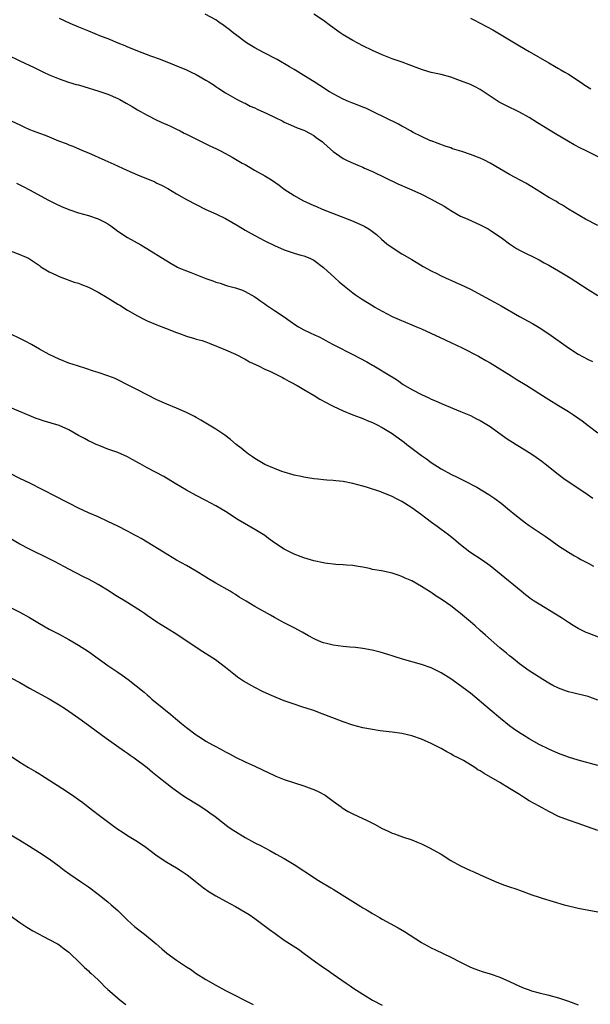
# Model space of a CAD drawing. Units: inches. Extents: x 2610000 to 2613000, y 1473000 to 1476000.
# Drawn here: x 2610817 to 2610933, y 1475573 to 1475774 of the extents above; entities that cross this region are included whole.
import ezdxf

# ---------------------------------------------------------------- set-up
doc = ezdxf.new("R2010")
doc.units = ezdxf.units.IN
doc.header["$MEASUREMENT"] = 0
doc.layers.add('LD26101473_10ft', color=93, linetype='Continuous')

msp = doc.modelspace()

# ---------------------------------------------------------------- linework, layer by layer
at = {"layer": 'LD26101473_10ft'}
for points, elevation in [([(2610935, 1475731.67), (2610932.49, 1475733), (2610929, 1475735.05), (2610927.82, 1475735.82), (2610927, 1475736.26), (2610926.55, 1475736.55), (2610925, 1475737.43), (2610922.42, 1475739), (2610921.56, 1475739.56), (2610920.31, 1475740.31), (2610917, 1475742.09), (2610913, 1475744.38), (2610911.84, 1475745), (2610911, 1475745.4), (2610909, 1475746.17), (2610907.24, 1475746.76), (2610905.35, 1475747.35), (2610905, 1475747.51), (2610903.87, 1475747.87), (2610902.43, 1475748.43), (2610901, 1475748.94), (2610900.86, 1475749), (2610899, 1475749.84), (2610897.33, 1475750.67), (2610896.73, 1475751), (2610895.65, 1475751.65), (2610895, 1475751.94), (2610894.34, 1475752.34), (2610889.14, 1475754.86), (2610887.63, 1475755.63), (2610887, 1475755.87), (2610886.21, 1475756.21), (2610884.75, 1475756.75), (2610884.13, 1475757), (2610883, 1475757.51), (2610881, 1475758.56), (2610880.25, 1475759), (2610878.27, 1475760.27), (2610877.07, 1475761), (2610875, 1475762.32), (2610873.33, 1475763.33), (2610873, 1475763.52), (2610872.08, 1475764.08), (2610869.55, 1475765.55), (2610866.76, 1475767), (2610865, 1475767.96), (2610863.28, 1475769), (2610861, 1475770.71), (2610860.59, 1475771), (2610859.71, 1475771.71), (2610859, 1475772.25), (2610858.57, 1475772.57), (2610857.91, 1475773), (2610857, 1475773.66), (2610854.86, 1475774.86)], 11390), ([(2610936.4, 1475745), (2610932.51, 1475747), (2610931.48, 1475747.48), (2610930.16, 1475748.16), (2610929, 1475748.8), (2610926.37, 1475750.37), (2610925.14, 1475751.14), (2610923.89, 1475751.89), (2610923, 1475752.46), (2610922.66, 1475752.66), (2610921, 1475753.7), (2610919, 1475754.84), (2610916.21, 1475756.21), (2610914.89, 1475756.89), (2610913, 1475758.08), (2610911, 1475759.42), (2610909.97, 1475759.97), (2610909, 1475760.45), (2610907, 1475761.25), (2610905, 1475761.98), (2610903, 1475762.51), (2610901, 1475762.91), (2610899.4, 1475763.4), (2610899, 1475763.5), (2610897.95, 1475763.95), (2610897, 1475764.28), (2610896.5, 1475764.5), (2610895.09, 1475765), (2610893, 1475765.7), (2610891, 1475766.5), (2610889, 1475767.42), (2610887, 1475768.38), (2610885, 1475769.43), (2610883, 1475770.62), (2610882.43, 1475771), (2610880.45, 1475772.45), (2610879, 1475773.57), (2610877, 1475774.84)], 11380), ([(2610825, 1475773.99), (2610827.22, 1475773), (2610829, 1475772.27), (2610831, 1475771.42), (2610833.64, 1475770.36), (2610835, 1475769.84), (2610837, 1475768.98), (2610838.42, 1475768.42), (2610839, 1475768.15), (2610839.84, 1475767.84), (2610841, 1475767.35), (2610843.68, 1475766.32), (2610845.64, 1475765.64), (2610848.52, 1475764.52), (2610851, 1475763.47), (2610852.01, 1475763), (2610853, 1475762.52), (2610855, 1475761.36), (2610855.57, 1475761), (2610856.44, 1475760.44), (2610857, 1475760.06), (2610857.66, 1475759.66), (2610859, 1475758.78), (2610861.39, 1475757.39), (2610862.73, 1475756.73), (2610863, 1475756.63), (2610864.06, 1475756.06), (2610865, 1475755.71), (2610865.45, 1475755.45), (2610867.46, 1475754.54), (2610869, 1475753.78), (2610870.67, 1475753), (2610871, 1475752.81), (2610872.24, 1475752.24), (2610873.61, 1475751.61), (2610875, 1475751.12), (2610875.26, 1475751), (2610877, 1475750.05), (2610877.6, 1475749.6), (2610878.52, 1475749), (2610878.77, 1475748.77), (2610879, 1475748.59), (2610879.82, 1475747.82), (2610881, 1475746.78), (2610883, 1475745.38), (2610883.71, 1475745), (2610884.59, 1475744.59), (2610885.99, 1475743.99), (2610887, 1475743.59), (2610887.4, 1475743.4), (2610889, 1475742.7), (2610894.18, 1475740.18), (2610895, 1475739.85), (2610895.57, 1475739.57), (2610897.01, 1475738.99), (2610899, 1475738.1), (2610901, 1475737.07), (2610902.33, 1475736.33), (2610903, 1475735.94), (2610903.62, 1475735.62), (2610904.61, 1475735), (2610905, 1475734.73), (2610907, 1475733.61), (2610908.46, 1475733), (2610911, 1475731.85), (2610912.59, 1475731), (2610913, 1475730.74), (2610915.54, 1475729), (2610917, 1475727.91), (2610917.55, 1475727.55), (2610918.43, 1475727), (2610919, 1475726.66), (2610923, 1475724.69), (2610924.05, 1475724.05), (2610925, 1475723.57), (2610925.35, 1475723.35), (2610927, 1475722.41), (2610929.35, 1475721), (2610933, 1475718.61), (2610935, 1475717.41)], 11400), ([(2610909, 1475774.03), (2610909.66, 1475773.66), (2610912.3, 1475772.3), (2610913.6, 1475771.6), (2610919, 1475768.38), (2610921, 1475767.23), (2610925, 1475764.9), (2610926.19, 1475764.19), (2610927, 1475763.74), (2610927.46, 1475763.46), (2610928.27, 1475763), (2610929, 1475762.56), (2610931.41, 1475761), (2610932.36, 1475760.36), (2610933.6, 1475759.6)], 11370), ([(2610814.5, 1475766.5), (2610817, 1475765.29), (2610819.95, 1475763.95), (2610821.28, 1475763.28), (2610821.82, 1475763), (2610823, 1475762.45), (2610825, 1475761.62), (2610826.96, 1475760.96), (2610828.5, 1475760.5), (2610829, 1475760.37), (2610830.05, 1475760.05), (2610833.14, 1475759.14), (2610835, 1475758.48), (2610837, 1475757.59), (2610837.4, 1475757.4), (2610838.68, 1475756.68), (2610839.95, 1475755.95), (2610841, 1475755.33), (2610843, 1475754.2), (2610845, 1475753.22), (2610846.5, 1475752.5), (2610847, 1475752.3), (2610847.87, 1475751.87), (2610849, 1475751.37), (2610849.74, 1475751), (2610850.56, 1475750.56), (2610851, 1475750.35), (2610853.21, 1475749.21), (2610855.91, 1475747.91), (2610857, 1475747.42), (2610857.84, 1475747), (2610859, 1475746.4), (2610860.37, 1475745.63), (2610862.42, 1475744.42), (2610863, 1475744.11), (2610863.71, 1475743.71), (2610864.93, 1475743), (2610867, 1475741.83), (2610868.38, 1475741), (2610869.92, 1475739.92), (2610871, 1475739.12), (2610873, 1475737.8), (2610874.79, 1475736.79), (2610877, 1475735.76), (2610877.54, 1475735.54), (2610878.73, 1475735), (2610884.7, 1475732.7), (2610887, 1475731.7), (2610887.46, 1475731.47), (2610888.26, 1475731), (2610889, 1475730.49), (2610889.82, 1475729.82), (2610890.87, 1475728.87), (2610891.95, 1475727.95), (2610893, 1475727.17), (2610895, 1475725.93), (2610897, 1475724.73), (2610899.34, 1475723.34), (2610901, 1475722.43), (2610902.11, 1475721.89), (2610903, 1475721.42), (2610904.64, 1475720.64), (2610905, 1475720.52), (2610906.03, 1475720.03), (2610907, 1475719.65), (2610909, 1475718.68), (2610912.14, 1475717), (2610913, 1475716.49), (2610915.25, 1475715.25), (2610919, 1475713.09), (2610921.65, 1475711.65), (2610923, 1475710.86), (2610925, 1475709.55), (2610929, 1475706.7), (2610931, 1475705.43), (2610933, 1475704.34), (2610933.93, 1475703.93)], 11410), ([(2610815.37, 1475753), (2610817, 1475752.22), (2610817.85, 1475751.86), (2610819, 1475751.3), (2610819.72, 1475751), (2610821, 1475750.54), (2610822.16, 1475750.16), (2610823, 1475749.78), (2610824.92, 1475749), (2610826.44, 1475748.44), (2610827, 1475748.17), (2610827.85, 1475747.85), (2610829.81, 1475747), (2610831, 1475746.51), (2610834.39, 1475745), (2610836.22, 1475744.22), (2610838.83, 1475743), (2610841, 1475742.03), (2610844.57, 1475740.57), (2610845, 1475740.35), (2610845.93, 1475739.93), (2610847.22, 1475739.22), (2610849, 1475738.17), (2610851, 1475737.02), (2610853, 1475735.98), (2610854.97, 1475734.97), (2610857, 1475734.08), (2610859, 1475733.12), (2610861.6, 1475731.6), (2610863, 1475730.73), (2610865, 1475729.64), (2610867, 1475728.58), (2610869, 1475727.58), (2610871, 1475726.69), (2610873, 1475726.02), (2610874.36, 1475725.64), (2610875, 1475725.48), (2610876.19, 1475725), (2610876.75, 1475724.75), (2610877, 1475724.61), (2610879, 1475723.1), (2610881.31, 1475721), (2610882.18, 1475720.18), (2610883.28, 1475719.28), (2610885, 1475717.94), (2610885.54, 1475717.54), (2610886.73, 1475716.73), (2610889.19, 1475715.19), (2610889.49, 1475715), (2610891, 1475714.16), (2610893, 1475713.11), (2610894.46, 1475712.46), (2610897, 1475711.43), (2610898, 1475711), (2610899, 1475710.56), (2610902.8, 1475708.8), (2610905, 1475707.82), (2610907.31, 1475706.69), (2610910.63, 1475705), (2610911, 1475704.81), (2610912.14, 1475704.14), (2610913, 1475703.67), (2610917.29, 1475701), (2610918.33, 1475700.33), (2610920.5, 1475699), (2610924.48, 1475696.48), (2610925, 1475696.18), (2610927, 1475694.96), (2610929, 1475693.7), (2610930.06, 1475693), (2610931.79, 1475691.79), (2610933, 1475690.88), (2610935, 1475689.32)], 11420), ([(2610816.32, 1475740.32), (2610817.68, 1475739.68), (2610819, 1475738.99), (2610822.87, 1475736.87), (2610824.19, 1475736.19), (2610825.54, 1475735.54), (2610827, 1475734.95), (2610829, 1475734.3), (2610831, 1475733.73), (2610833, 1475733.07), (2610834.39, 1475732.39), (2610835, 1475732.01), (2610835.6, 1475731.6), (2610836.37, 1475731), (2610837, 1475730.54), (2610839, 1475729.2), (2610841.72, 1475727.72), (2610842.95, 1475727), (2610846.66, 1475724.66), (2610847.9, 1475723.9), (2610849.19, 1475723.19), (2610849.58, 1475723), (2610851, 1475722.4), (2610851.93, 1475722.07), (2610855, 1475720.87), (2610856.39, 1475720.39), (2610857, 1475720.12), (2610857.89, 1475719.89), (2610859, 1475719.49), (2610859.39, 1475719.39), (2610861, 1475718.94), (2610862.46, 1475718.46), (2610863, 1475718.22), (2610865, 1475717.12), (2610866.21, 1475716.21), (2610867, 1475715.69), (2610867.39, 1475715.39), (2610869, 1475714.35), (2610871, 1475713.02), (2610872.16, 1475712.16), (2610873.33, 1475711.33), (2610873.88, 1475711), (2610875, 1475710.36), (2610876.15, 1475709.85), (2610877.29, 1475709.29), (2610877.95, 1475709), (2610879, 1475708.49), (2610879.94, 1475707.94), (2610881, 1475707.42), (2610881.27, 1475707.27), (2610885, 1475705.36), (2610887.83, 1475703.83), (2610889, 1475703.14), (2610889.28, 1475703), (2610892.87, 1475700.87), (2610893, 1475700.76), (2610894.08, 1475700.08), (2610895.25, 1475699.25), (2610897, 1475698.2), (2610899, 1475697.15), (2610900.49, 1475696.49), (2610901, 1475696.23), (2610901.87, 1475695.87), (2610903.25, 1475695.25), (2610907, 1475693.71), (2610909, 1475692.86), (2610910.24, 1475692.24), (2610911, 1475691.89), (2610913, 1475690.66), (2610916.28, 1475688.28), (2610918.33, 1475687), (2610919, 1475686.56), (2610921.51, 1475685), (2610922.39, 1475684.39), (2610923.55, 1475683.55), (2610924.27, 1475683), (2610926.92, 1475680.92), (2610928.06, 1475680.06), (2610932.8, 1475676.8), (2610934.01, 1475676.01)], 11430), ([(2610815, 1475726.53), (2610817, 1475725.75), (2610818.75, 1475725), (2610819, 1475724.87), (2610821, 1475723.5), (2610821.27, 1475723.27), (2610823, 1475722.19), (2610824.46, 1475721.54), (2610825, 1475721.26), (2610826.64, 1475720.64), (2610827, 1475720.55), (2610828.11, 1475720.11), (2610829, 1475719.88), (2610829.62, 1475719.62), (2610831, 1475719.11), (2610833, 1475718.08), (2610834.83, 1475717), (2610837, 1475715.64), (2610837.4, 1475715.4), (2610839, 1475714.38), (2610841, 1475713.22), (2610842.47, 1475712.47), (2610843, 1475712.24), (2610845, 1475711.4), (2610845.3, 1475711.3), (2610846.73, 1475710.73), (2610849, 1475709.83), (2610849.62, 1475709.62), (2610851, 1475709.07), (2610852.63, 1475708.63), (2610853, 1475708.5), (2610854.2, 1475708.2), (2610855, 1475707.91), (2610855.65, 1475707.65), (2610859, 1475706.31), (2610861, 1475705.4), (2610863, 1475704.36), (2610863.87, 1475703.87), (2610865.22, 1475703.22), (2610865.7, 1475703), (2610867, 1475702.37), (2610868.15, 1475701.85), (2610869.94, 1475701), (2610870.62, 1475700.62), (2610871, 1475700.44), (2610871.9, 1475699.9), (2610873, 1475699.36), (2610873.22, 1475699.22), (2610873.65, 1475699), (2610875, 1475698.23), (2610877.08, 1475697), (2610878.25, 1475696.25), (2610879.53, 1475695.53), (2610880.55, 1475695), (2610881, 1475694.78), (2610883, 1475693.86), (2610885, 1475693), (2610886.45, 1475692.45), (2610887, 1475692.27), (2610887.89, 1475691.89), (2610889, 1475691.47), (2610889.94, 1475691), (2610891, 1475690.43), (2610893, 1475689.19), (2610893.27, 1475689), (2610895.44, 1475687.44), (2610895.99, 1475687), (2610899, 1475684.75), (2610900.04, 1475684.04), (2610901, 1475683.3), (2610903, 1475682.02), (2610905, 1475680.92), (2610906.3, 1475680.3), (2610907, 1475679.93), (2610907.63, 1475679.63), (2610910.27, 1475678.27), (2610912.76, 1475676.76), (2610913.95, 1475675.95), (2610915.24, 1475675), (2610917, 1475673.57), (2610917.68, 1475673), (2610918.42, 1475672.42), (2610919, 1475671.91), (2610920.21, 1475671), (2610921, 1475670.44), (2610924.25, 1475668.25), (2610925.41, 1475667.41), (2610927, 1475666.31), (2610929, 1475665), (2610930.24, 1475664.24), (2610931, 1475663.82), (2610931.52, 1475663.52), (2610933, 1475662.74), (2610934.12, 1475662.12)], 11440), ([(2610935.47, 1475647.47), (2610933, 1475648.45), (2610932.62, 1475648.62), (2610931, 1475649.42), (2610930, 1475650), (2610929, 1475650.62), (2610927.57, 1475651.57), (2610926.34, 1475652.34), (2610923, 1475654.34), (2610921.99, 1475655), (2610921.41, 1475655.41), (2610920.27, 1475656.27), (2610919.36, 1475657), (2610914.54, 1475661), (2610913, 1475662.2), (2610911.36, 1475663.36), (2610908.85, 1475665), (2610907, 1475666.46), (2610905.62, 1475667.62), (2610904.5, 1475668.5), (2610903, 1475669.61), (2610902.21, 1475670.21), (2610901.05, 1475671.05), (2610899.92, 1475671.92), (2610899, 1475672.6), (2610897, 1475674.05), (2610895.53, 1475675), (2610895, 1475675.33), (2610893.88, 1475675.88), (2610893, 1475676.36), (2610892.53, 1475676.53), (2610891, 1475677.17), (2610890.72, 1475677.28), (2610887.75, 1475678.25), (2610887, 1475678.47), (2610885, 1475679.02), (2610883, 1475679.4), (2610881.55, 1475679.55), (2610881, 1475679.64), (2610879.71, 1475679.71), (2610879, 1475679.78), (2610877.86, 1475679.86), (2610877, 1475679.95), (2610875, 1475680.27), (2610874.43, 1475680.43), (2610873, 1475680.74), (2610872.81, 1475680.81), (2610871, 1475681.32), (2610870.52, 1475681.48), (2610869, 1475682.05), (2610867, 1475682.92), (2610865, 1475684.08), (2610864.47, 1475684.47), (2610863.68, 1475685), (2610863, 1475685.52), (2610862.2, 1475686.2), (2610861.18, 1475687), (2610860, 1475688), (2610858.86, 1475688.86), (2610857, 1475690.12), (2610853.96, 1475691.96), (2610853, 1475692.48), (2610852.68, 1475692.68), (2610851, 1475693.53), (2610850.08, 1475693.92), (2610849, 1475694.42), (2610847, 1475695.23), (2610845, 1475696.12), (2610843, 1475697.08), (2610841, 1475698.11), (2610839, 1475699.18), (2610837, 1475700.2), (2610836.45, 1475700.45), (2610834.98, 1475700.98), (2610833, 1475701.65), (2610832.07, 1475701.93), (2610830.48, 1475702.48), (2610828.77, 1475703), (2610827, 1475703.61), (2610825, 1475704.41), (2610823, 1475705.35), (2610821, 1475706.42), (2610819.36, 1475707.36), (2610818.07, 1475708.07), (2610817, 1475708.61), (2610815, 1475709.58)], 11450), ([(2610935, 1475634.78), (2610933.4, 1475635.4), (2610933, 1475635.52), (2610931, 1475636.03), (2610930.18, 1475636.18), (2610929, 1475636.5), (2610928.59, 1475636.59), (2610927, 1475637.2), (2610925.79, 1475637.79), (2610925, 1475638.24), (2610923.75, 1475639), (2610922.06, 1475640.06), (2610921, 1475640.76), (2610919, 1475642.22), (2610917.47, 1475643.47), (2610917, 1475643.83), (2610916.36, 1475644.36), (2610915, 1475645.49), (2610913.23, 1475647), (2610912.04, 1475648.04), (2610911, 1475649), (2610909.93, 1475649.93), (2610909, 1475650.77), (2610907.79, 1475651.79), (2610907, 1475652.49), (2610906.32, 1475653), (2610905, 1475654.05), (2610903, 1475655.41), (2610902.03, 1475656.03), (2610901, 1475656.73), (2610899, 1475658), (2610897, 1475659.11), (2610895.7, 1475659.7), (2610895, 1475660.03), (2610894.27, 1475660.27), (2610893, 1475660.73), (2610890.82, 1475661.18), (2610889, 1475661.47), (2610888.37, 1475661.63), (2610887, 1475661.9), (2610886.05, 1475662.05), (2610885, 1475662.26), (2610883.67, 1475662.33), (2610883, 1475662.4), (2610881.55, 1475662.45), (2610879.25, 1475662.75), (2610879, 1475662.8), (2610877, 1475663.24), (2610875.65, 1475663.65), (2610875, 1475663.83), (2610873, 1475664.6), (2610872.19, 1475665), (2610871, 1475665.62), (2610869, 1475666.92), (2610867.8, 1475667.8), (2610867, 1475668.36), (2610866.03, 1475669), (2610865, 1475669.64), (2610862.85, 1475670.85), (2610861.59, 1475671.59), (2610859, 1475673.29), (2610857, 1475674.47), (2610855, 1475675.51), (2610853, 1475676.57), (2610851, 1475677.68), (2610848.73, 1475679), (2610846.42, 1475680.42), (2610844.7, 1475681.3), (2610843, 1475682.2), (2610841.54, 1475683), (2610839.91, 1475683.91), (2610839, 1475684.47), (2610837, 1475685.36), (2610835, 1475686.05), (2610833.33, 1475686.67), (2610833, 1475686.81), (2610832.6, 1475687), (2610831.53, 1475687.53), (2610831, 1475687.72), (2610830.21, 1475688.21), (2610829, 1475688.79), (2610827, 1475689.97), (2610825, 1475690.84), (2610821.79, 1475691.79), (2610821, 1475692.05), (2610820.31, 1475692.31), (2610818.88, 1475692.88), (2610814.67, 1475694.67)], 11460), ([(2610935, 1475621.42), (2610931, 1475622.49), (2610929, 1475623.11), (2610927, 1475623.87), (2610925, 1475624.74), (2610923, 1475625.75), (2610921, 1475626.85), (2610919.68, 1475627.68), (2610919, 1475628.09), (2610917.7, 1475629), (2610917, 1475629.54), (2610915.16, 1475631), (2610913, 1475632.78), (2610909, 1475636.17), (2610908.54, 1475636.54), (2610907, 1475637.73), (2610905, 1475639.12), (2610903, 1475640.38), (2610901, 1475641.37), (2610899, 1475642.06), (2610895.11, 1475643.11), (2610893.62, 1475643.62), (2610893, 1475643.81), (2610892.12, 1475644.12), (2610890.57, 1475644.57), (2610888.96, 1475644.96), (2610887, 1475645.34), (2610885.55, 1475645.55), (2610884.38, 1475645.62), (2610883, 1475645.75), (2610881, 1475646.01), (2610879.64, 1475646.36), (2610879, 1475646.5), (2610878.61, 1475646.61), (2610877.22, 1475647.22), (2610875.91, 1475647.91), (2610874.66, 1475648.66), (2610873, 1475649.56), (2610871, 1475650.57), (2610870.23, 1475651), (2610869, 1475651.65), (2610868.15, 1475652.15), (2610865, 1475653.92), (2610863.2, 1475655), (2610861.8, 1475655.8), (2610861, 1475656.34), (2610860.59, 1475656.59), (2610859.95, 1475657), (2610857, 1475658.63), (2610855.52, 1475659.52), (2610855, 1475659.88), (2610853, 1475661.13), (2610851, 1475662.24), (2610849, 1475663.38), (2610846.32, 1475665), (2610843, 1475667.04), (2610841.75, 1475667.75), (2610841, 1475668.21), (2610840.49, 1475668.49), (2610839, 1475669.27), (2610837, 1475670.28), (2610835, 1475671.26), (2610833, 1475672.18), (2610831, 1475673.04), (2610829, 1475673.94), (2610827, 1475674.96), (2610825.68, 1475675.68), (2610825, 1475676.02), (2610824.37, 1475676.37), (2610821.73, 1475677.73), (2610819.05, 1475679.05), (2610817, 1475680.02), (2610815, 1475681.02)], 11470), ([(2610935, 1475608.14), (2610932.92, 1475608.92), (2610931, 1475609.59), (2610929, 1475610.25), (2610927, 1475611.04), (2610925, 1475612.01), (2610923, 1475613.1), (2610921, 1475614.25), (2610919.84, 1475615), (2610919, 1475615.51), (2610917, 1475616.77), (2610915, 1475617.94), (2610911.79, 1475619.79), (2610911, 1475620.31), (2610910.54, 1475620.54), (2610909.9, 1475621), (2610909.34, 1475621.34), (2610909, 1475621.58), (2610907.56, 1475622.44), (2610906.52, 1475623), (2610905.5, 1475623.5), (2610905, 1475623.83), (2610904.2, 1475624.2), (2610903, 1475624.89), (2610901, 1475625.9), (2610899, 1475626.82), (2610897, 1475627.51), (2610895, 1475627.94), (2610893, 1475628.24), (2610890.54, 1475628.54), (2610889, 1475628.75), (2610887, 1475629.14), (2610885, 1475629.69), (2610883, 1475630.36), (2610881.26, 1475631), (2610878.21, 1475632.21), (2610877, 1475632.63), (2610876.74, 1475632.74), (2610874.59, 1475633.41), (2610873, 1475633.94), (2610871, 1475634.65), (2610869.32, 1475635.32), (2610867.93, 1475635.93), (2610866.57, 1475636.57), (2610865, 1475637.35), (2610862.66, 1475638.66), (2610861.46, 1475639.46), (2610861, 1475639.8), (2610860.32, 1475640.32), (2610859, 1475641.44), (2610856.97, 1475643), (2610853.84, 1475645), (2610853.32, 1475645.32), (2610848.52, 1475648.52), (2610845, 1475650.73), (2610843, 1475652.07), (2610842.46, 1475652.46), (2610841.67, 1475653), (2610838.49, 1475655), (2610837, 1475655.87), (2610836.3, 1475656.3), (2610835.23, 1475657), (2610833, 1475658.37), (2610831.9, 1475659), (2610831, 1475659.48), (2610829.98, 1475659.98), (2610827, 1475661.52), (2610824.23, 1475663), (2610823, 1475663.63), (2610819, 1475665.57), (2610817, 1475666.65), (2610815, 1475667.78)], 11480), ([(2610813, 1475654.8), (2610817, 1475652.76), (2610819, 1475651.62), (2610821, 1475650.43), (2610823, 1475649.3), (2610825, 1475648.25), (2610827, 1475647.18), (2610829, 1475645.99), (2610831, 1475644.68), (2610835, 1475641.85), (2610837, 1475640.47), (2610837.89, 1475639.89), (2610839.09, 1475639), (2610842.38, 1475636.38), (2610843, 1475635.83), (2610843.46, 1475635.46), (2610843.98, 1475635), (2610846.39, 1475633), (2610846.74, 1475632.74), (2610847.85, 1475631.85), (2610848.81, 1475631), (2610850.02, 1475630.02), (2610851, 1475629.18), (2610853, 1475627.7), (2610854.06, 1475627), (2610855, 1475626.41), (2610856.37, 1475625.63), (2610857, 1475625.28), (2610858.49, 1475624.49), (2610859, 1475624.19), (2610859.79, 1475623.79), (2610861, 1475623.15), (2610863, 1475622.2), (2610865, 1475621.29), (2610866.56, 1475620.56), (2610869, 1475619.37), (2610869.25, 1475619.25), (2610871, 1475618.57), (2610875, 1475617.27), (2610876.64, 1475616.64), (2610877, 1475616.52), (2610878.04, 1475616.04), (2610879.36, 1475615.36), (2610879.91, 1475615), (2610881, 1475614.18), (2610882.62, 1475613), (2610882.82, 1475612.82), (2610884.04, 1475612.04), (2610885, 1475611.55), (2610887, 1475610.64), (2610887.75, 1475610.25), (2610889.44, 1475609.44), (2610891, 1475608.55), (2610892.07, 1475608.07), (2610893, 1475607.63), (2610893.47, 1475607.47), (2610895.13, 1475606.87), (2610897, 1475606.25), (2610898.31, 1475605.69), (2610899, 1475605.42), (2610900.65, 1475604.65), (2610903, 1475603.32), (2610905, 1475602.07), (2610907, 1475600.92), (2610909, 1475599.98), (2610909.69, 1475599.69), (2610911, 1475599.09), (2610914.41, 1475597.59), (2610915.98, 1475597), (2610916.76, 1475596.76), (2610917, 1475596.65), (2610918.27, 1475596.27), (2610919, 1475595.97), (2610921.55, 1475595), (2610923, 1475594.54), (2610923.63, 1475594.37), (2610928.13, 1475593), (2610929, 1475592.78), (2610930.46, 1475592.46), (2610931, 1475592.31), (2610935, 1475591.54)], 11490), ([(2610815.27, 1475639.27), (2610817, 1475638.36), (2610819, 1475637.24), (2610823, 1475635.06), (2610825, 1475633.85), (2610826.32, 1475633), (2610827, 1475632.54), (2610829.08, 1475631.08), (2610830.24, 1475630.24), (2610834.6, 1475627), (2610838.39, 1475624.39), (2610839, 1475623.98), (2610839.56, 1475623.56), (2610840.36, 1475623), (2610842.98, 1475621), (2610844.08, 1475620.08), (2610845.42, 1475619), (2610847, 1475617.73), (2610847.95, 1475617), (2610849.74, 1475615.74), (2610850.84, 1475615), (2610853.4, 1475613.4), (2610855, 1475612.35), (2610855.79, 1475611.79), (2610856.88, 1475611), (2610859.5, 1475609), (2610860.37, 1475608.37), (2610861, 1475607.95), (2610863, 1475606.71), (2610865, 1475605.64), (2610866.28, 1475605), (2610867, 1475604.61), (2610868.06, 1475604.06), (2610869.36, 1475603.36), (2610871, 1475602.43), (2610873, 1475601.24), (2610875, 1475599.96), (2610877.99, 1475597.98), (2610880.47, 1475596.47), (2610881, 1475596.17), (2610881.73, 1475595.73), (2610886.63, 1475592.63), (2610887, 1475592.38), (2610887.9, 1475591.9), (2610889, 1475591.2), (2610890.42, 1475590.42), (2610891, 1475590.07), (2610894.27, 1475588.27), (2610895.53, 1475587.53), (2610899, 1475585.27), (2610899.47, 1475585), (2610901, 1475584.19), (2610901.83, 1475583.83), (2610905, 1475582.3), (2610907, 1475581.25), (2610909, 1475580.29), (2610909.92, 1475579.92), (2610911.38, 1475579.38), (2610913, 1475578.89), (2610915, 1475578.19), (2610917, 1475577.31), (2610919, 1475576.36), (2610919.97, 1475575.97), (2610921, 1475575.61), (2610921.46, 1475575.46), (2610923, 1475575.04), (2610925, 1475574.55), (2610927, 1475574.02), (2610929, 1475573.34), (2610931, 1475572.54)], 11500), ([(2610814.07, 1475624.07), (2610817, 1475622.13), (2610818.79, 1475621), (2610820.21, 1475620.21), (2610821, 1475619.7), (2610821.44, 1475619.44), (2610826.34, 1475616.34), (2610827, 1475615.87), (2610827.53, 1475615.53), (2610829, 1475614.46), (2610829.86, 1475613.86), (2610830.95, 1475613), (2610832.14, 1475612.14), (2610833, 1475611.44), (2610833.57, 1475611), (2610836.23, 1475609), (2610837, 1475608.45), (2610837.88, 1475607.88), (2610839, 1475607.12), (2610841, 1475605.9), (2610842.73, 1475604.73), (2610843.85, 1475603.85), (2610845.01, 1475603.01), (2610847, 1475601.71), (2610849, 1475600.56), (2610849.96, 1475599.96), (2610851.14, 1475599.14), (2610853.8, 1475597), (2610854.48, 1475596.48), (2610855.64, 1475595.64), (2610857, 1475594.8), (2610859, 1475593.71), (2610861, 1475592.67), (2610863, 1475591.52), (2610863.84, 1475591), (2610865, 1475590.19), (2610866.64, 1475589), (2610867.96, 1475587.96), (2610869.11, 1475587.11), (2610871, 1475585.79), (2610873.91, 1475583.91), (2610875.08, 1475583.08), (2610877.36, 1475581.36), (2610878.54, 1475580.54), (2610879, 1475580.2), (2610879.72, 1475579.72), (2610881, 1475578.85), (2610883.64, 1475577), (2610884.46, 1475576.46), (2610885, 1475576.06), (2610887, 1475574.72), (2610889, 1475573.54), (2610891, 1475572.52)], 11510), ([(2610815, 1475607.34), (2610817, 1475606.19), (2610818.98, 1475604.98), (2610821, 1475603.7), (2610823, 1475602.36), (2610825, 1475600.9), (2610826.08, 1475600.08), (2610827.24, 1475599.24), (2610829.6, 1475597.6), (2610831, 1475596.66), (2610833, 1475595.19), (2610835, 1475593.57), (2610835.62, 1475593), (2610837, 1475591.8), (2610837.42, 1475591.42), (2610838.42, 1475590.42), (2610839, 1475589.88), (2610840.51, 1475588.51), (2610841, 1475588.1), (2610841.63, 1475587.63), (2610842.43, 1475587), (2610844.84, 1475585), (2610846.01, 1475584.01), (2610847, 1475583.14), (2610849, 1475581.71), (2610850.03, 1475581), (2610850.62, 1475580.62), (2610851, 1475580.35), (2610851.83, 1475579.83), (2610853, 1475578.98), (2610855, 1475577.75), (2610857, 1475576.56), (2610859, 1475575.47), (2610864.64, 1475572.64)], 11520), ([(2610815, 1475590.79), (2610817, 1475589.36), (2610818.43, 1475588.43), (2610819.68, 1475587.68), (2610823, 1475585.92), (2610824.7, 1475585), (2610825, 1475584.81), (2610826.03, 1475584.03), (2610827, 1475583.31), (2610827.35, 1475583), (2610829, 1475581.41), (2610829.19, 1475581.19), (2610829.41, 1475581), (2610830.18, 1475580.18), (2610831, 1475579.5), (2610831.24, 1475579.24), (2610831.52, 1475579), (2610833, 1475577.64), (2610833.65, 1475577), (2610834.31, 1475576.31), (2610835, 1475575.73), (2610835.36, 1475575.36), (2610837.52, 1475573.52), (2610838.64, 1475572.64)], 11530)]:
    msp.add_lwpolyline(points, dxfattribs=dict(at, elevation=elevation))

doc.saveas('drawing.dxf')
